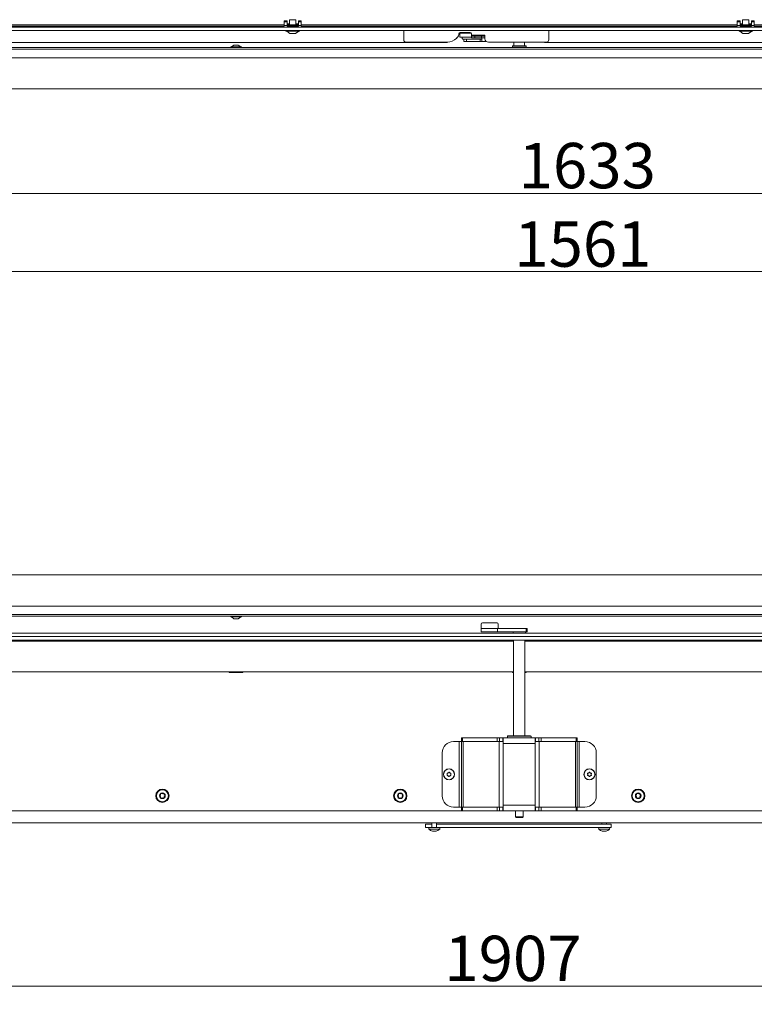
# Model space of a CAD drawing. Extents: x -5325 to -1428, y 1559 to 4587.
# Drawn here: x -4555 to -3907, y 3009 to 3878 of the extents above; entities that cross this region are included whole.
import ezdxf

# ---------------------------------------------------------------- set-up
doc = ezdxf.new("R2010")
doc.units = 0
doc.header["$LTSCALE"] = 5
doc.layers.add('LAYER14', color=30, linetype='Continuous')
doc.styles.add('STANDARD-BrunnerGroßer Text', font='arial.ttf')
doc.dimstyles.new('STANDARD-Brunner-IIGroßer Text', dxfattribs={"dimscale": 5, "dimtxt": 8, "dimasz": 5, "dimexe": 3.175, "dimexo": 0, "dimgap": 0.762, "dimtad": 1, "dimdec": 0, "dimrnd": 1e-08, "dimtxsty": 'STANDARD-BrunnerGroßer Text', "dimblk": 'Filled-1', "dimcen": 0.09, "dimdle": 10, "dimclrd": 7, "dimclre": 7, "dimclrt": 7, "dimadec": 1, "dimazin": 2, "dimtfac": 0.666667, "dimtdec": 0, "dimtmove": 0, "dimatfit": 3, "dimldrblk": 'Filled-1', "dimfxl": 1, "dimtolj": 1, "dimlwd": 15, "dimlwe": 15, "dimarcsym": 0})

# ---------------------------------------------------------------- blocks, each defined once
blk = doc.blocks.new('Filled-1')
at = {"color": 0}
for p, q in [((0, 0), (-1, 0.167)), ((-1, 0.167), (-1, -0.167)), ((-1, 0), (0, 0)), ((-1, -0.167), (0, 0))]:
    blk.add_line(p, q, dxfattribs=at)
at = {"color": 0, "flags": 128}
blk.add_lwpolyline([(-1, -0.167), (0, 0), (-1, 0.167), (-1, -0.167)], dxfattribs=at)
at = {"color": 0}
blk.add_solid([(-1, -0.167), (0, 0), (-1, 0.167), (-1, -0.167)], dxfattribs=at)
blk = doc.blocks.new('*D52')
at = {"layer": 'Defpoints', "color": 0}
for p in [(-5056.06, 3158.82), (-3148.77, 3158.82), (-5056.06, 3024.59)]:
    blk.add_point(p, dxfattribs=at)
at = {"layer": 'LAYER14', "color": 7, "lineweight": 15}
for p, q in [((-5056.06, 3158.82), (-5056.06, 3008.72)), ((-3148.77, 3158.82), (-3148.77, 3008.72)), ((-3173.77, 3024.59), (-5031.06, 3024.59))]:
    blk.add_line(p, q, dxfattribs=at)
at = {"layer": 'LAYER14', "color": 7, "lineweight": 15, "xscale": 25, "yscale": 25, "zscale": 25, "rotation": 180}
blk.add_blockref('Filled-1', (-5056.06, 3024.59), dxfattribs=at)
at = {"layer": 'LAYER14', "color": 7, "lineweight": 15, "xscale": 25, "yscale": 25, "zscale": 25}
blk.add_blockref('Filled-1', (-3148.77, 3024.59), dxfattribs=at)
at = {"layer": 'LAYER14', "color": 7, "lineweight": 15, "insert": (-4119.8, 3069.25), "char_height": 40, "attachment_point": 2, "style": 'STANDARD-BrunnerGroßer Text'}
blk.add_mtext('\\A1;1907', dxfattribs=at)
blk = doc.blocks.new('*D53')
at = {"layer": 'Defpoints', "color": 0}
for p in [(-4930.77, 3852.32), (-3297.77, 3852.32), (-3297.77, 3724.45)]:
    blk.add_point(p, dxfattribs=at)
at = {"layer": 'LAYER14', "color": 7, "lineweight": 15}
for p, q in [((-4930.77, 3852.32), (-4930.77, 3708.58)), ((-3297.77, 3852.32), (-3297.77, 3708.58)), ((-4905.77, 3724.45), (-3322.77, 3724.45))]:
    blk.add_line(p, q, dxfattribs=at)
at = {"layer": 'LAYER14', "color": 7, "lineweight": 15, "xscale": 25, "yscale": 25, "zscale": 25, "rotation": 180}
blk.add_blockref('Filled-1', (-4930.77, 3724.45), dxfattribs=at)
at = {"layer": 'LAYER14', "color": 7, "lineweight": 15, "xscale": 25, "yscale": 25, "zscale": 25}
blk.add_blockref('Filled-1', (-3297.77, 3724.45), dxfattribs=at)
at = {"layer": 'LAYER14', "color": 7, "lineweight": 15, "insert": (-4054.26, 3769.13), "char_height": 40, "attachment_point": 2, "style": 'STANDARD-BrunnerGroßer Text'}
blk.add_mtext('\\A1;1633', dxfattribs=at)
blk = doc.blocks.new('*D55')
at = {"color": 7, "lineweight": 15}
for p, q in [((-4894.77, 3816.82), (-4894.77, 3639.73)), ((-3333.77, 3816.82), (-3333.77, 3639.73)), ((-4869.77, 3655.61), (-3358.77, 3655.61))]:
    blk.add_line(p, q, dxfattribs=at)
at = {"layer": 'Defpoints', "color": 0}
for p in [(-4894.77, 3816.82), (-3333.77, 3816.82), (-3333.77, 3655.61)]:
    blk.add_point(p, dxfattribs=at)
at = {"color": 7, "lineweight": 15, "xscale": 25, "yscale": 25, "zscale": 25, "rotation": 180}
blk.add_blockref('Filled-1', (-4894.77, 3655.61), dxfattribs=at)
at = {"color": 7, "lineweight": 15, "xscale": 25, "yscale": 25, "zscale": 25}
blk.add_blockref('Filled-1', (-3333.77, 3655.61), dxfattribs=at)
at = {"color": 7, "insert": (-4058.09, 3679.84), "char_height": 40, "attachment_point": 5, "style": 'STANDARD-BrunnerGroßer Text'}
blk.add_mtext('\\A1;1561', dxfattribs=at)

msp = doc.modelspace()

# ---------------------------------------------------------------- linework, layer by layer
at = {"color": 7, "linetype": 'Continuous', "lineweight": 15}
for p, q in [((-4321.77, 3873.32), (-4831.77, 3873.32)), ((-4321.77, 3872.32), (-4831.77, 3872.32)), ((-4316.9, 3873.32), (-4319.27, 3873.32)), ((-4309.27, 3873.32), (-4311.64, 3873.32)), ((-3921.77, 3873.32), (-4306.77, 3873.32)), ((-3921.77, 3872.32), (-4306.77, 3872.32)), ((-4216.27, 3868.32), (-4216.27, 3860.14)), ((-4088.27, 3860.14), (-4088.27, 3868.32)), ((-3916.9, 3873.32), (-3919.27, 3873.32)), ((-3909.27, 3873.32), (-3911.64, 3873.32)), ((-3396.77, 3873.32), (-3906.77, 3873.32)), ((-3396.77, 3872.32), (-3906.77, 3872.32)), ((-4169.51, 3861.65), (-4168.4, 3862.76)), ((-4167.52, 3864.88), (-4167.52, 3865.64)), ((-4166.73, 3866.17), (-4166.73, 3862.37)), ((-4166.73, 3866.17), (-4161.73, 3866.17)), ((-4166.73, 3862.37), (-4161.73, 3862.37)), ((-4166.52, 3866.64), (-4157.52, 3866.64)), ((-4164.77, 3862.37), (-4164.77, 3861.72)), ((-4164.05, 3860.74), (-4163.27, 3860.65)), ((-4163.27, 3860.67), (-4163.27, 3858.67)), ((-4160.77, 3860.67), (-4163.27, 3860.67)), ((-4160.92, 3866.17), (-4161.73, 3866.17)), ((-4160.92, 3862.37), (-4161.73, 3862.37)), ((-4159.92, 3866.17), (-4160.92, 3866.17)), ((-4159.92, 3862.37), (-4160.92, 3862.37)), ((-4160.77, 3858.67), (-4160.77, 3860.67)), ((-4148.77, 3860.67), (-4160.77, 3860.67)), ((-4159.92, 3866.17), (-4156.73, 3866.17)), ((-4156.52, 3862.37), (-4159.92, 3862.37)), ((-4158.91, 3866.58), (-4159.56, 3866.64)), ((-4156.52, 3865.64), (-4156.52, 3864.34)), ((-4156.52, 3864.34), (-4156.52, 3863.34)), ((-4144.52, 3864.34), (-4156.52, 3864.34)), ((-4156.52, 3861.84), (-4156.52, 3863.34)), ((-4156.52, 3863.34), (-4153.52, 3863.34)), ((-4153.52, 3861.84), (-4156.52, 3861.84)), ((-4153.52, 3863.34), (-4153.52, 3861.84)), ((-4153.52, 3863.34), (-4147.52, 3863.34)), ((-4153.52, 3861.84), (-4147.52, 3861.84)), ((-4148.77, 3860.67), (-4148.77, 3858.67)), ((-4147.27, 3860.67), (-4148.77, 3860.67)), ((-4147.52, 3861.84), (-4147.52, 3863.34)), ((-4147.52, 3863.34), (-4144.52, 3863.34)), ((-4144.52, 3861.84), (-4147.52, 3861.84)), ((-4147.27, 3861.84), (-4147.27, 3861.17)), ((-4144.52, 3863.34), (-4144.52, 3864.34)), ((-4144.52, 3863.34), (-4144.52, 3861.84)), ((-4144.52, 3861.14), (-4144.52, 3861.84)), ((-4930.27, 3853.32), (-3298.27, 3853.32)), ((-4930.27, 3851.82), (-3298.27, 3851.82)), ((-4178.27, 3857.67), (-4698.27, 3857.67)), ((-4368.97, 3853.87), (-4368.97, 3853.32)), ((-4364.27, 3853.87), (-4368.97, 3853.87)), ((-4366.27, 3855.52), (-4368.37, 3853.87)), ((-4364.27, 3855.52), (-4366.27, 3855.52)), ((-4362.27, 3855.52), (-4364.27, 3855.52)), ((-4359.57, 3853.87), (-4364.27, 3853.87)), ((-4360.17, 3853.87), (-4362.27, 3855.52)), ((-4359.57, 3853.32), (-4359.57, 3853.87)), ((-4214.27, 3858.14), (-4177.99, 3858.14)), ((-4163.27, 3858.67), (-4160.77, 3858.67)), ((-4148.77, 3858.67), (-4160.77, 3858.67)), ((-4147.27, 3858.67), (-4148.77, 3858.67)), ((-4143.23, 3858.67), (-4147.27, 3858.67)), ((-4141.52, 3858.14), (-4090.27, 3858.14)), ((-4119.97, 3854.82), (-4120.27, 3854.52)), ((-4120.27, 3854.52), (-4120.27, 3853.32)), ((-4108.27, 3854.52), (-4120.27, 3854.52)), ((-4119.97, 3854.82), (-4108.57, 3854.82)), ((-4119.02, 3858.14), (-4119.02, 3854.82)), ((-4109.52, 3854.82), (-4109.52, 3858.14)), ((-4108.27, 3854.52), (-4108.57, 3854.82)), ((-4108.27, 3853.32), (-4108.27, 3854.52)), ((-3530.27, 3857.67), (-4091.27, 3857.67)), ((-4930.27, 3844.32), (-3298.27, 3844.32)), ((-3333.77, 3816.82), (-4894.77, 3816.82)), ((-4894.77, 3387.82), (-3371.33, 3387.82)), ((-3298.27, 3360.32), (-4930.27, 3360.32)), ((-3298.27, 3352.82), (-4930.27, 3352.82)), ((-3298.27, 3351.32), (-4930.27, 3351.32)), ((-4368.97, 3351.32), (-4368.97, 3350.77)), ((-4368.97, 3350.77), (-4359.57, 3350.77)), ((-4368.37, 3350.77), (-4366.27, 3349.12)), ((-4366.27, 3349.12), (-4362.27, 3349.12)), ((-4362.27, 3349.12), (-4360.17, 3350.77)), ((-4359.57, 3350.77), (-4359.57, 3351.32)), ((-4147.74, 3344.42), (-4147.74, 3340.42)), ((-4147.74, 3340.42), (-4147.74, 3337.42)), ((-4133.48, 3340.42), (-4147.74, 3340.42)), ((-4146.74, 3345.42), (-4143.06, 3345.42)), ((-4143.06, 3345.42), (-4133.74, 3345.42)), ((-4133.48, 3340.42), (-4133.48, 3337.42)), ((-4133.48, 3340.42), (-4108.16, 3340.42)), ((-4132.74, 3340.42), (-4132.74, 3344.42)), ((-4108.16, 3340.42), (-4108.16, 3337.42)), ((-4108.16, 3340.42), (-4107.42, 3340.42)), ((-4107.42, 3337.42), (-4107.42, 3340.42)), ((-4944.77, 3330.32), (-3283.77, 3330.32)), ((-4119.27, 3329.37), (-4640.77, 3329.37)), ((-4495.27, 3330.22), (-4495.27, 3330.32)), ((-4483.27, 3330.22), (-4495.27, 3330.22)), ((-4483.27, 3330.32), (-4483.27, 3330.22)), ((-4358.27, 3329.52), (-4370.27, 3329.52)), ((-4370.27, 3329.52), (-4370.27, 3329.37)), ((-4358.27, 3329.37), (-4358.27, 3329.52)), ((-4246.27, 3330.22), (-4246.27, 3330.32)), ((-4234.27, 3330.22), (-4246.27, 3330.22)), ((-4234.27, 3330.32), (-4234.27, 3330.22)), ((-4147.74, 3337.42), (-4133.48, 3337.42)), ((-4133.48, 3337.42), (-4108.16, 3337.42)), ((-4119.27, 3329.52), (-4120.27, 3329.52)), ((-4120.27, 3329.52), (-4120.27, 3329.37)), ((-4119.77, 3337.42), (-4119.77, 3336.32)), ((-4119.27, 3330.32), (-4119.27, 3245.82)), ((-4109.27, 3245.82), (-4109.27, 3330.32)), ((-4108.27, 3329.52), (-4109.27, 3329.52)), ((-3587.77, 3329.37), (-4109.27, 3329.37)), ((-4108.77, 3336.32), (-4108.77, 3337.42)), ((-4108.27, 3329.37), (-4108.27, 3329.52)), ((-4108.16, 3337.42), (-4107.42, 3337.42)), ((-3994.27, 3330.32), (-3994.27, 3330.22)), ((-3994.27, 3330.22), (-3982.27, 3330.22)), ((-3982.27, 3330.22), (-3982.27, 3330.32)), ((-4119.27, 3302.37), (-4640.77, 3302.37)), ((-4370.27, 3302.37), (-4370.27, 3301.52)), ((-4370.27, 3301.52), (-4358.27, 3301.52)), ((-4358.27, 3301.52), (-4358.27, 3302.37)), ((-4120.27, 3302.37), (-4120.27, 3301.52)), ((-4120.27, 3301.52), (-4119.27, 3301.52)), ((-3587.77, 3302.37), (-4109.27, 3302.37)), ((-4109.27, 3301.52), (-4108.27, 3301.52)), ((-4108.27, 3301.52), (-4108.27, 3302.37)), ((-4165.27, 3240.82), (-4165.27, 3243.82)), ((-4165.27, 3243.82), (-4164.39, 3243.82)), ((-4164.39, 3243.82), (-4164.39, 3240.82)), ((-4164.39, 3243.82), (-4133.75, 3243.82)), ((-4133.75, 3240.82), (-4133.75, 3243.82)), ((-4133.75, 3243.82), (-4131.63, 3243.82)), ((-4131.63, 3243.82), (-4131.63, 3240.82)), ((-4131.63, 3243.82), (-4128.64, 3243.82)), ((-4128.64, 3240.82), (-4128.64, 3243.82)), ((-4128.64, 3243.82), (-4128.44, 3243.82)), ((-4128.44, 3240.62), (-4128.44, 3243.82)), ((-4128.44, 3243.82), (-4118.74, 3243.82)), ((-4124.27, 3245.82), (-4124.77, 3245.32)), ((-4124.27, 3245.82), (-4124.77, 3245.32)), ((-4124.77, 3245.32), (-4124.77, 3243.82)), ((-4124.77, 3245.32), (-4124.77, 3243.82)), ((-4113.51, 3245.32), (-4124.77, 3245.32)), ((-4124.77, 3245.32), (-4103.77, 3245.32)), ((-4104.27, 3245.82), (-4124.27, 3245.82)), ((-4118.74, 3243.82), (-4109.8, 3243.82)), ((-4113.55, 3245.82), (-4104.27, 3245.82)), ((-4109.8, 3243.82), (-4100.1, 3243.82)), ((-4103.77, 3245.32), (-4104.27, 3245.82)), ((-4103.77, 3245.32), (-4104.27, 3245.82)), ((-4103.77, 3243.82), (-4103.77, 3245.32)), ((-4103.77, 3243.82), (-4103.77, 3245.32)), ((-4100.1, 3243.82), (-4100.1, 3240.62)), ((-4099.9, 3243.82), (-4100.1, 3243.82)), ((-4096.91, 3243.82), (-4099.9, 3243.82)), ((-4099.9, 3240.82), (-4099.9, 3243.82)), ((-4096.91, 3240.82), (-4096.91, 3243.82)), ((-4096.91, 3243.82), (-4094.79, 3243.82)), ((-4094.79, 3243.82), (-4094.79, 3240.82)), ((-4064.15, 3243.82), (-4094.79, 3243.82)), ((-4064.15, 3240.82), (-4064.15, 3243.82)), ((-4064.15, 3243.82), (-4063.27, 3243.82)), ((-4063.27, 3243.82), (-4063.27, 3240.82)), ((-4167.27, 3240.62), (-4172.27, 3240.62)), ((-4165.27, 3240.62), (-4167.27, 3240.62)), ((-4167.27, 3240.62), (-4167.27, 3182.82)), ((-4164.39, 3240.82), (-4165.27, 3240.82)), ((-4165.27, 3240.62), (-4163.81, 3240.62)), ((-4165.27, 3240.62), (-4165.27, 3182.82)), ((-4164.39, 3240.82), (-4133.75, 3240.82)), ((-4163.81, 3240.62), (-4163.81, 3182.82)), ((-4163.81, 3240.62), (-4131.98, 3240.62)), ((-4131.63, 3240.82), (-4133.75, 3240.82)), ((-4131.98, 3240.62), (-4128.44, 3240.62)), ((-4131.98, 3240.62), (-4131.98, 3182.82)), ((-4131.63, 3240.82), (-4128.64, 3240.82)), ((-4128.64, 3240.82), (-4128.44, 3240.82)), ((-4128.44, 3240.62), (-4128.44, 3238.82)), ((-4100.1, 3238.82), (-4128.44, 3238.82)), ((-4128.44, 3238.82), (-4128.44, 3184.62)), ((-4099.9, 3240.82), (-4100.1, 3240.82)), ((-4100.1, 3240.62), (-4096.56, 3240.62)), ((-4100.1, 3240.62), (-4100.1, 3238.82)), ((-4100.1, 3238.82), (-4100.1, 3184.62)), ((-4096.91, 3240.82), (-4099.9, 3240.82)), ((-4094.79, 3240.82), (-4096.91, 3240.82)), ((-4096.56, 3240.62), (-4096.56, 3182.82)), ((-4096.56, 3240.62), (-4064.73, 3240.62)), ((-4064.15, 3240.82), (-4094.79, 3240.82)), ((-4064.73, 3240.62), (-4064.73, 3182.82)), ((-4064.73, 3240.62), (-4063.27, 3240.62)), ((-4063.27, 3240.82), (-4064.15, 3240.82)), ((-4063.27, 3240.62), (-4063.27, 3182.82)), ((-4061.27, 3240.62), (-4063.27, 3240.62)), ((-4061.27, 3182.82), (-4061.27, 3240.62)), ((-4061.27, 3240.62), (-4056.27, 3240.62)), ((-4182.27, 3230.62), (-4182.27, 3192.82)), ((-4046.27, 3230.62), (-4046.27, 3192.82)), ((-4177.77, 3211.72), (-4177.77, 3211.72)), ((-4177.02, 3213.02), (-4177.02, 3213.02)), ((-4177.02, 3210.42), (-4177.02, 3210.42)), ((-4175.52, 3213.02), (-4175.52, 3213.02)), ((-4175.52, 3210.42), (-4175.52, 3210.42)), ((-4174.77, 3211.72), (-4174.77, 3211.72)), ((-4053.77, 3211.72), (-4053.77, 3211.72)), ((-4053.02, 3213.02), (-4053.02, 3213.02)), ((-4053.02, 3210.42), (-4053.02, 3210.42)), ((-4051.52, 3213.02), (-4051.52, 3213.02)), ((-4051.52, 3210.42), (-4051.52, 3210.42)), ((-4050.77, 3211.72), (-4050.77, 3211.72)), ((-4167.27, 3182.82), (-4172.27, 3182.82)), ((-4165.27, 3182.82), (-4167.27, 3182.82)), ((-4165.27, 3182.82), (-4163.81, 3182.82)), ((-4165.27, 3182.62), (-4165.27, 3179.62)), ((-4164.39, 3182.62), (-4165.27, 3182.62)), ((-4164.39, 3179.62), (-4164.39, 3182.62)), ((-4164.39, 3182.62), (-4133.75, 3182.62)), ((-4163.81, 3182.82), (-4131.98, 3182.82)), ((-4133.75, 3182.62), (-4133.75, 3179.62)), ((-4131.63, 3182.62), (-4133.75, 3182.62)), ((-4131.98, 3182.82), (-4128.44, 3182.82)), ((-4131.63, 3179.62), (-4131.63, 3182.62)), ((-4131.63, 3182.62), (-4128.64, 3182.62)), ((-4128.64, 3182.62), (-4128.64, 3179.62)), ((-4128.64, 3182.62), (-4128.44, 3182.62)), ((-4128.44, 3182.82), (-4128.44, 3184.62)), ((-4100.1, 3184.62), (-4128.44, 3184.62)), ((-4128.44, 3182.82), (-4128.44, 3179.62)), ((-4100.1, 3182.82), (-4100.1, 3184.62)), ((-4100.1, 3179.62), (-4100.1, 3182.82)), ((-4100.1, 3182.82), (-4096.56, 3182.82)), ((-4099.9, 3182.62), (-4100.1, 3182.62)), ((-4099.9, 3182.62), (-4099.9, 3179.62)), ((-4096.91, 3182.62), (-4099.9, 3182.62)), ((-4096.91, 3182.62), (-4096.91, 3179.62)), ((-4094.79, 3182.62), (-4096.91, 3182.62)), ((-4096.56, 3182.82), (-4064.73, 3182.82)), ((-4094.79, 3179.62), (-4094.79, 3182.62)), ((-4064.15, 3182.62), (-4094.79, 3182.62)), ((-4064.73, 3182.82), (-4063.27, 3182.82)), ((-4064.15, 3182.62), (-4064.15, 3179.62)), ((-4063.27, 3182.62), (-4064.15, 3182.62)), ((-4061.27, 3182.82), (-4063.27, 3182.82)), ((-4063.27, 3179.62), (-4063.27, 3182.62)), ((-4061.27, 3182.82), (-4056.27, 3182.82)), ((-4165.27, 3179.62), (-4936.77, 3179.62)), ((-4165.27, 3179.62), (-4164.39, 3179.62)), ((-4164.39, 3179.62), (-4133.75, 3179.62)), ((-4133.75, 3179.62), (-4131.63, 3179.62)), ((-4131.63, 3179.62), (-4128.64, 3179.62)), ((-4128.64, 3179.62), (-4128.44, 3179.62)), ((-4128.44, 3179.62), (-4100.1, 3179.62)), ((-4117.67, 3179.62), (-4117.67, 3174.12)), ((-4117.67, 3174.12), (-4117.17, 3173.62)), ((-4117.67, 3174.12), (-4110.87, 3174.12)), ((-4111.37, 3173.62), (-4117.17, 3173.62)), ((-4111.37, 3173.62), (-4110.87, 3174.12)), ((-4110.87, 3174.12), (-4110.87, 3179.62)), ((-4099.9, 3179.62), (-4100.1, 3179.62)), ((-4096.91, 3179.62), (-4099.9, 3179.62)), ((-4096.91, 3179.62), (-4094.79, 3179.62)), ((-4064.15, 3179.62), (-4094.79, 3179.62)), ((-4064.15, 3179.62), (-4063.27, 3179.62)), ((-3291.77, 3179.62), (-4063.27, 3179.62)), ((-3289.27, 3168.82), (-4939.27, 3168.82)), ((-4197.02, 3167.82), (-4197.02, 3164.82)), ((-4196.02, 3167.82), (-4197.02, 3167.82)), ((-4196.02, 3164.82), (-4197.02, 3164.82)), ((-4194.82, 3167.82), (-4196.02, 3167.82)), ((-4194.82, 3164.82), (-4196.02, 3164.82)), ((-4193.85, 3167.82), (-4194.82, 3167.82)), ((-4193.85, 3164.82), (-4194.82, 3164.82)), ((-4194.17, 3164.82), (-4194.03, 3163.19)), ((-4192.52, 3167.82), (-4193.85, 3167.82)), ((-4193.19, 3164.82), (-4193.85, 3164.82)), ((-4193.19, 3164.82), (-4185.93, 3164.82)), ((-4191.37, 3167.82), (-4192.52, 3167.82)), ((-4191.37, 3168.82), (-4191.37, 3164.82)), ((-4187.17, 3164.82), (-4187.17, 3168.82)), ((-4186.02, 3167.82), (-4187.17, 3167.82)), ((-4049.73, 3167.82), (-4186.02, 3167.82)), ((-4049.73, 3164.82), (-4185.93, 3164.82)), ((-4184.51, 3163.19), (-4184.37, 3164.82)), ((-4042.92, 3167.82), (-4049.73, 3167.82)), ((-4042.92, 3164.82), (-4049.73, 3164.82)), ((-4044.17, 3164.82), (-4044.03, 3163.19)), ((-4035.05, 3167.82), (-4042.92, 3167.82)), ((-4035.05, 3164.82), (-4042.92, 3164.82)), ((-4041.37, 3168.82), (-4041.37, 3167.82)), ((-4037.17, 3167.82), (-4037.17, 3168.82)), ((-4033.02, 3167.82), (-4035.05, 3167.82)), ((-4033.02, 3164.82), (-4035.05, 3164.82)), ((-4034.51, 3163.19), (-4034.37, 3164.82)), ((-4033.02, 3167.82), (-4033.02, 3164.82)), ((-4194.03, 3163.19), (-4184.51, 3163.19)), ((-4190.77, 3161.58), (-4190.77, 3161.49)), ((-4190.02, 3161.49), (-4190.02, 3161.49)), ((-4188.52, 3161.49), (-4188.52, 3161.49)), ((-4187.77, 3161.58), (-4187.77, 3161.49)), ((-4187.77, 3161.49), (-4187.77, 3161.49)), ((-4044.03, 3163.19), (-4039.27, 3163.19)), ((-4040.77, 3161.58), (-4040.77, 3161.49)), ((-4040.02, 3161.49), (-4040.02, 3161.49)), ((-4039.27, 3163.19), (-4034.51, 3163.19)), ((-4038.52, 3161.49), (-4038.52, 3161.49)), ((-4037.77, 3161.58), (-4037.77, 3161.49)), ((-4037.77, 3161.49), (-4037.77, 3161.49))]:
    msp.add_line(p, q, dxfattribs=at)
at = {"color": 8, "linetype": 'Continuous', "lineweight": 15}
for p, q in [((-4190.95, 3161.59), (-4190.95, 3161.57)), ((-4187.59, 3161.59), (-4187.59, 3161.57)), ((-4040.95, 3161.59), (-4040.95, 3161.57)), ((-4037.59, 3161.59), (-4037.59, 3161.57))]:
    msp.add_line(p, q, dxfattribs=at)
at = {"color": 7, "linetype": 'Continuous', "lineweight": 15, "flags": 128}
for points in [[(-4164.22, 3860.81), (-4164.16, 3860.77), (-4164.1, 3860.75)], [(-4190.77, 3161.49), (-4190.77, 3161.49), (-4190.77, 3161.49), (-4190.77, 3161.49), (-4190.77, 3161.49), (-4190.77, 3161.49), (-4190.77, 3161.49), (-4190.77, 3161.49), (-4190.77, 3161.49)], [(-4190.77, 3161.49), (-4190.77, 3161.49)], [(-4187.77, 3161.49), (-4187.77, 3161.49)], [(-4040.77, 3161.49), (-4040.77, 3161.49), (-4040.77, 3161.49), (-4040.77, 3161.49), (-4040.77, 3161.49), (-4040.77, 3161.49), (-4040.77, 3161.49), (-4040.77, 3161.49), (-4040.77, 3161.49)], [(-4040.77, 3161.49), (-4040.77, 3161.49)], [(-4037.77, 3161.49), (-4037.77, 3161.49)]]:
    msp.add_lwpolyline(points, dxfattribs=at)
at = {"color": 7, "linetype": 'Continuous', "lineweight": 15}
for centre, radius in [((-4176.27, 3211.72), 4.9), ((-4176.27, 3211.72), 4.76), ((-4052.27, 3211.72), 4.9), ((-4052.27, 3211.72), 4.76), ((-4429.27, 3192.82), 5.9), ((-4219.27, 3192.82), 5.9), ((-4009.27, 3192.82), 5.9), ((-4429.27, 3192.82), 5.3), ((-4429.27, 3192.82), 2.5), ((-4219.27, 3192.82), 5.3), ((-4219.27, 3192.82), 2.5), ((-4009.27, 3192.82), 5.3), ((-4009.27, 3192.82), 2.5)]:
    msp.add_circle(centre, radius, dxfattribs=at)
for centre, radius, start, end in [((-4214.27, 3860.14), 2, 180, 270), ((-4177.99, 3870.14), 12, 270, 315), ((-4170.52, 3864.88), 3, 315, 0), ((-4166.52, 3865.64), 1, 90, 180), ((-4158.82, 3866.17), 0.433, 107.68072, 179.41931), ((-4157.52, 3865.64), 1, 0, 90), ((-4141.52, 3861.14), 3, 180, 270), ((-4090.27, 3860.14), 2, 270, 0), ((-4178.27, 3858.67), 1, 270, 328.54585), ((-4091.27, 3858.67), 1, 212.38013, 270), ((-4146.74, 3344.42), 1, 90, 180), ((-4133.74, 3344.42), 1, 0, 90), ((-4172.27, 3230.62), 10, 90, 180), ((-4056.27, 3230.62), 10, 0, 90), ((-4431.5, 3192.82), 0.2, 116.20315, 243.79685), ((-4432.38, 3194.62), 1.8, 296.20315, 3.79685), ((-4432.38, 3191.03), 1.8, 356.20315, 63.79685), ((-4430.38, 3194.75), 0.2, 56.20315, 183.79685), ((-4430.38, 3190.9), 0.2, 176.20315, 303.79685), ((-4429.27, 3196.41), 1.8, 236.20315, 303.79685), ((-4429.27, 3189.23), 1.8, 56.20315, 123.79685), ((-4428.16, 3194.75), 0.2, 356.20315, 123.79685), ((-4428.16, 3190.9), 0.2, 236.20315, 3.79685), ((-4426.16, 3194.62), 1.8, 176.20315, 243.79685), ((-4426.16, 3191.03), 1.8, 116.20315, 183.79685), ((-4427.05, 3192.82), 0.2, 296.20315, 63.79685), ((-4221.5, 3192.82), 0.2, 116.20315, 243.79685), ((-4222.38, 3194.62), 1.8, 296.20315, 3.79685), ((-4222.38, 3191.03), 1.8, 356.20315, 63.79685), ((-4220.38, 3194.75), 0.2, 56.20315, 183.79685), ((-4220.38, 3190.9), 0.2, 176.20315, 303.79685), ((-4219.27, 3196.41), 1.8, 236.20315, 303.79685), ((-4219.27, 3189.23), 1.8, 56.20315, 123.79685), ((-4218.16, 3194.75), 0.2, 356.20315, 123.79685), ((-4218.16, 3190.9), 0.2, 236.20315, 3.79685), ((-4216.16, 3194.62), 1.8, 176.20315, 243.79685), ((-4216.16, 3191.03), 1.8, 116.20315, 183.79685), ((-4217.05, 3192.82), 0.2, 296.20315, 63.79685), ((-4172.27, 3192.82), 10, 180, 270), ((-4056.27, 3192.82), 10, 270, 0), ((-4011.5, 3192.82), 0.2, 116.20315, 243.79685), ((-4012.38, 3194.62), 1.8, 296.20315, 3.79685), ((-4012.38, 3191.03), 1.8, 356.20315, 63.79685), ((-4010.38, 3194.75), 0.2, 56.20315, 183.79685), ((-4010.38, 3190.9), 0.2, 176.20315, 303.79685), ((-4009.27, 3196.41), 1.8, 236.20315, 303.79685), ((-4009.27, 3189.23), 1.8, 56.20315, 123.79685), ((-4008.16, 3194.75), 0.2, 356.20315, 123.79685), ((-4008.16, 3190.9), 0.2, 236.20315, 3.79685), ((-4006.16, 3194.62), 1.8, 176.20315, 243.79685), ((-4006.16, 3191.03), 1.8, 116.20315, 183.79685), ((-4007.05, 3192.82), 0.2, 296.20315, 63.79685), ((-4189.27, 3168.32), 7, 227.19065, 257.60052), ((-4189.27, 3168.32), 7, 282.37455, 312.80935), ((-4039.27, 3168.32), 7, 227.19065, 257.60052), ((-4039.27, 3168.32), 7, 282.37455, 312.80935)]:
    msp.add_arc(centre, radius, start, end, dxfattribs=at)
at = {"color": 8, "linetype": 'Continuous', "lineweight": 15}
msp.add_arc((-4163.96, 3861.12), 0.39, 174.94566, 256.92964, dxfattribs=at)
at = {"color": 7, "linetype": 'Continuous', "lineweight": 15}
for points, knots in [([(-4164.67, 3866.64), (-4164.71, 3866.55), (-4164.8, 3866.38), (-4164.81, 3866.19), (-4164.82, 3866.1)], [0, 0, 0, 0, 0.5217208, 1, 1, 1, 1]), ([(-4164.77, 3861.72), (-4164.76, 3861.62), (-4164.75, 3861.47), (-4164.68, 3861.27), (-4164.61, 3861.12), (-4164.52, 3861), (-4164.38, 3860.86), (-4164.26, 3860.82), (-4164.19, 3860.8)], [0, 0, 0, 0, 0.227884, 0.353747, 0.484418, 0.617199, 0.74925, 1, 1, 1, 1]), ([(-4177.95, 3212.5), (-4177.95, 3212.52), (-4177.97, 3212.56), (-4177.97, 3212.63), (-4177.94, 3212.7), (-4177.9, 3212.74), (-4177.84, 3212.78), (-4177.8, 3212.78), (-4177.78, 3212.79)], [0, 0, 0, 0, 0.173602, 0.347939, 0.518483, 0.685896, 0.853576, 1, 1, 1, 1]), ([(-4177.78, 3210.66), (-4177.8, 3210.66), (-4177.85, 3210.67), (-4177.91, 3210.71), (-4177.95, 3210.76), (-4177.97, 3210.83), (-4177.97, 3210.89), (-4177.95, 3210.93), (-4177.95, 3210.95)], [0, 0, 0, 0, 0.173655, 0.347991, 0.518533, 0.685946, 0.853626, 1, 1, 1, 1]), ([(-4177.77, 3211.72), (-4177.79, 3211.91), (-4177.81, 3212.18), (-4177.91, 3212.42), (-4177.95, 3212.5)], [0, 0, 0, 0, 0.687868, 1, 1, 1, 1]), ([(-4177.95, 3210.95), (-4177.88, 3211.12), (-4177.78, 3211.37), (-4177.77, 3211.64), (-4177.77, 3211.72)], [0, 0, 0, 0, 0.687973, 1, 1, 1, 1]), ([(-4177.78, 3212.79), (-4177.6, 3212.81), (-4177.33, 3212.86), (-4177.1, 3212.98), (-4177.02, 3213.02)], [0, 0, 0, 0, 0.6879986, 1, 1, 1, 1]), ([(-4177.02, 3210.42), (-4177.19, 3210.5), (-4177.44, 3210.62), (-4177.7, 3210.65), (-4177.78, 3210.66)], [0, 0, 0, 0, 0.687829, 1, 1, 1, 1]), ([(-4177.02, 3213.02), (-4176.87, 3213.13), (-4176.64, 3213.28), (-4176.48, 3213.5), (-4176.44, 3213.56)], [0, 0, 0, 0, 0.687831, 1, 1, 1, 1]), ([(-4176.44, 3209.88), (-4176.55, 3210.03), (-4176.72, 3210.24), (-4176.95, 3210.38), (-4177.02, 3210.42)], [0, 0, 0, 0, 0.687947, 1, 1, 1, 1]), ([(-4176.44, 3213.56), (-4176.42, 3213.58), (-4176.39, 3213.62), (-4176.33, 3213.65), (-4176.26, 3213.65), (-4176.2, 3213.64), (-4176.14, 3213.61), (-4176.12, 3213.58), (-4176.11, 3213.56)], [0, 0, 0, 0, 0.173551, 0.347889, 0.518434, 0.685848, 0.853527, 1, 1, 1, 1]), ([(-4176.11, 3209.88), (-4176.12, 3209.87), (-4176.15, 3209.83), (-4176.21, 3209.8), (-4176.28, 3209.79), (-4176.34, 3209.81), (-4176.4, 3209.84), (-4176.42, 3209.87), (-4176.44, 3209.88)], [0, 0, 0, 0, 0.1735505, 0.347889, 0.5184341, 0.6858476, 0.8535271, 1, 1, 1, 1]), ([(-4176.11, 3213.56), (-4175.99, 3213.42), (-4175.82, 3213.21), (-4175.59, 3213.07), (-4175.52, 3213.02)], [0, 0, 0, 0, 0.6879474, 1, 1, 1, 1]), ([(-4175.52, 3210.42), (-4175.67, 3210.32), (-4175.9, 3210.16), (-4176.06, 3209.95), (-4176.11, 3209.88)], [0, 0, 0, 0, 0.6878305, 1, 1, 1, 1]), ([(-4175.52, 3213.02), (-4175.35, 3212.94), (-4175.11, 3212.83), (-4174.84, 3212.8), (-4174.76, 3212.79)], [0, 0, 0, 0, 0.687829, 1, 1, 1, 1]), ([(-4174.76, 3210.66), (-4174.94, 3210.63), (-4175.21, 3210.59), (-4175.45, 3210.46), (-4175.52, 3210.42)], [0, 0, 0, 0, 0.687999, 1, 1, 1, 1]), ([(-4174.59, 3212.5), (-4174.66, 3212.33), (-4174.76, 3212.08), (-4174.77, 3211.81), (-4174.77, 3211.72)], [0, 0, 0, 0, 0.6879732, 1, 1, 1, 1]), ([(-4174.77, 3211.72), (-4174.76, 3211.54), (-4174.73, 3211.27), (-4174.63, 3211.02), (-4174.59, 3210.95)], [0, 0, 0, 0, 0.687868, 1, 1, 1, 1]), ([(-4174.76, 3212.79), (-4174.74, 3212.78), (-4174.69, 3212.78), (-4174.64, 3212.74), (-4174.59, 3212.68), (-4174.57, 3212.62), (-4174.57, 3212.56), (-4174.59, 3212.52), (-4174.59, 3212.5)], [0, 0, 0, 0, 0.173655, 0.347991, 0.518533, 0.685946, 0.853626, 1, 1, 1, 1]), ([(-4174.59, 3210.95), (-4174.59, 3210.93), (-4174.57, 3210.88), (-4174.58, 3210.81), (-4174.6, 3210.75), (-4174.65, 3210.7), (-4174.7, 3210.67), (-4174.74, 3210.66), (-4174.76, 3210.66)], [0, 0, 0, 0, 0.1736021, 0.347939, 0.5184828, 0.6858959, 0.8535759, 1, 1, 1, 1]), ([(-4053.95, 3212.5), (-4053.95, 3212.52), (-4053.97, 3212.56), (-4053.97, 3212.63), (-4053.94, 3212.7), (-4053.9, 3212.74), (-4053.84, 3212.78), (-4053.8, 3212.78), (-4053.78, 3212.79)], [0, 0, 0, 0, 0.173602, 0.347939, 0.518483, 0.685896, 0.853576, 1, 1, 1, 1]), ([(-4053.78, 3210.66), (-4053.8, 3210.66), (-4053.85, 3210.67), (-4053.91, 3210.71), (-4053.95, 3210.76), (-4053.97, 3210.83), (-4053.97, 3210.89), (-4053.95, 3210.93), (-4053.95, 3210.95)], [0, 0, 0, 0, 0.173655, 0.347991, 0.518533, 0.685946, 0.853626, 1, 1, 1, 1]), ([(-4053.77, 3211.72), (-4053.79, 3211.91), (-4053.81, 3212.18), (-4053.91, 3212.42), (-4053.95, 3212.5)], [0, 0, 0, 0, 0.687868, 1, 1, 1, 1]), ([(-4053.95, 3210.95), (-4053.88, 3211.12), (-4053.78, 3211.37), (-4053.77, 3211.64), (-4053.77, 3211.72)], [0, 0, 0, 0, 0.687973, 1, 1, 1, 1]), ([(-4053.78, 3212.79), (-4053.6, 3212.81), (-4053.33, 3212.86), (-4053.1, 3212.98), (-4053.02, 3213.02)], [0, 0, 0, 0, 0.6879986, 1, 1, 1, 1]), ([(-4053.02, 3210.42), (-4053.19, 3210.5), (-4053.44, 3210.62), (-4053.7, 3210.65), (-4053.78, 3210.66)], [0, 0, 0, 0, 0.687829, 1, 1, 1, 1]), ([(-4053.02, 3213.02), (-4052.87, 3213.13), (-4052.64, 3213.28), (-4052.48, 3213.5), (-4052.44, 3213.56)], [0, 0, 0, 0, 0.687831, 1, 1, 1, 1]), ([(-4052.44, 3209.88), (-4052.55, 3210.03), (-4052.72, 3210.24), (-4052.95, 3210.38), (-4053.02, 3210.42)], [0, 0, 0, 0, 0.687947, 1, 1, 1, 1]), ([(-4052.44, 3213.56), (-4052.42, 3213.58), (-4052.39, 3213.62), (-4052.33, 3213.65), (-4052.26, 3213.65), (-4052.2, 3213.64), (-4052.14, 3213.61), (-4052.12, 3213.58), (-4052.11, 3213.56)], [0, 0, 0, 0, 0.173551, 0.347889, 0.518434, 0.685848, 0.853527, 1, 1, 1, 1]), ([(-4052.11, 3209.88), (-4052.12, 3209.87), (-4052.15, 3209.83), (-4052.21, 3209.8), (-4052.28, 3209.79), (-4052.34, 3209.81), (-4052.4, 3209.84), (-4052.42, 3209.87), (-4052.44, 3209.88)], [0, 0, 0, 0, 0.1735505, 0.347889, 0.5184341, 0.6858476, 0.8535271, 1, 1, 1, 1]), ([(-4052.11, 3213.56), (-4051.99, 3213.42), (-4051.82, 3213.21), (-4051.59, 3213.07), (-4051.52, 3213.02)], [0, 0, 0, 0, 0.687947, 1, 1, 1, 1]), ([(-4051.52, 3210.42), (-4051.67, 3210.32), (-4051.9, 3210.16), (-4052.06, 3209.95), (-4052.11, 3209.88)], [0, 0, 0, 0, 0.687831, 1, 1, 1, 1]), ([(-4051.52, 3213.02), (-4051.35, 3212.94), (-4051.11, 3212.83), (-4050.84, 3212.8), (-4050.76, 3212.79)], [0, 0, 0, 0, 0.687829, 1, 1, 1, 1]), ([(-4050.76, 3210.66), (-4050.94, 3210.63), (-4051.21, 3210.59), (-4051.45, 3210.46), (-4051.52, 3210.42)], [0, 0, 0, 0, 0.687999, 1, 1, 1, 1]), ([(-4050.59, 3212.5), (-4050.66, 3212.33), (-4050.76, 3212.08), (-4050.77, 3211.81), (-4050.77, 3211.72)], [0, 0, 0, 0, 0.6879732, 1, 1, 1, 1]), ([(-4050.77, 3211.72), (-4050.76, 3211.54), (-4050.73, 3211.27), (-4050.63, 3211.02), (-4050.59, 3210.95)], [0, 0, 0, 0, 0.687868, 1, 1, 1, 1]), ([(-4050.76, 3212.79), (-4050.74, 3212.78), (-4050.69, 3212.78), (-4050.64, 3212.74), (-4050.59, 3212.68), (-4050.57, 3212.62), (-4050.57, 3212.56), (-4050.59, 3212.52), (-4050.59, 3212.5)], [0, 0, 0, 0, 0.173655, 0.347991, 0.518533, 0.685946, 0.853626, 1, 1, 1, 1]), ([(-4050.59, 3210.95), (-4050.59, 3210.93), (-4050.57, 3210.88), (-4050.58, 3210.81), (-4050.6, 3210.75), (-4050.65, 3210.7), (-4050.7, 3210.67), (-4050.74, 3210.66), (-4050.76, 3210.66)], [0, 0, 0, 0, 0.1736021, 0.347939, 0.5184828, 0.6858959, 0.8535759, 1, 1, 1, 1]), ([(-4190.95, 3161.57), (-4190.95, 3161.58), (-4190.97, 3161.58), (-4190.97, 3161.59), (-4190.94, 3161.6), (-4190.9, 3161.59), (-4190.84, 3161.58), (-4190.8, 3161.58), (-4190.78, 3161.57)], [0, 0, 0, 0, 0.173602, 0.347939, 0.518483, 0.685896, 0.853576, 1, 1, 1, 1]), ([(-4190.77, 3161.49), (-4190.79, 3161.49), (-4190.81, 3161.5), (-4190.91, 3161.56), (-4190.95, 3161.57)], [0, 0, 0, 0, 0.687868, 1, 1, 1, 1]), ([(-4190.78, 3161.57), (-4190.6, 3161.54), (-4190.33, 3161.49), (-4190.1, 3161.49), (-4190.02, 3161.49)], [0, 0, 0, 0, 0.687999, 1, 1, 1, 1]), ([(-4190.02, 3161.49), (-4189.87, 3161.49), (-4189.64, 3161.5), (-4189.48, 3161.56), (-4189.44, 3161.57)], [0, 0, 0, 0, 0.6878305, 1, 1, 1, 1]), ([(-4189.44, 3161.57), (-4189.42, 3161.58), (-4189.39, 3161.58), (-4189.33, 3161.59), (-4189.26, 3161.6), (-4189.2, 3161.59), (-4189.14, 3161.58), (-4189.12, 3161.58), (-4189.11, 3161.57)], [0, 0, 0, 0, 0.173551, 0.347889, 0.518434, 0.685848, 0.853527, 1, 1, 1, 1]), ([(-4189.11, 3161.57), (-4188.99, 3161.54), (-4188.82, 3161.49), (-4188.59, 3161.49), (-4188.52, 3161.49)], [0, 0, 0, 0, 0.687947, 1, 1, 1, 1]), ([(-4188.52, 3161.49), (-4188.35, 3161.49), (-4188.11, 3161.5), (-4187.84, 3161.56), (-4187.76, 3161.57)], [0, 0, 0, 0, 0.687829, 1, 1, 1, 1]), ([(-4187.59, 3161.57), (-4187.66, 3161.54), (-4187.76, 3161.49), (-4187.77, 3161.49), (-4187.77, 3161.49)], [0, 0, 0, 0, 0.687973, 1, 1, 1, 1]), ([(-4187.76, 3161.57), (-4187.74, 3161.58), (-4187.69, 3161.58), (-4187.64, 3161.59), (-4187.59, 3161.6), (-4187.57, 3161.59), (-4187.57, 3161.58), (-4187.59, 3161.58), (-4187.59, 3161.57)], [0, 0, 0, 0, 0.173655, 0.347991, 0.518533, 0.685946, 0.853626, 1, 1, 1, 1]), ([(-4040.95, 3161.57), (-4040.95, 3161.58), (-4040.97, 3161.58), (-4040.97, 3161.59), (-4040.94, 3161.6), (-4040.9, 3161.59), (-4040.84, 3161.58), (-4040.8, 3161.58), (-4040.78, 3161.57)], [0, 0, 0, 0, 0.1736021, 0.347939, 0.5184828, 0.6858959, 0.8535759, 1, 1, 1, 1]), ([(-4040.77, 3161.49), (-4040.79, 3161.49), (-4040.81, 3161.5), (-4040.91, 3161.56), (-4040.95, 3161.57)], [0, 0, 0, 0, 0.687868, 1, 1, 1, 1]), ([(-4040.78, 3161.57), (-4040.6, 3161.54), (-4040.33, 3161.49), (-4040.1, 3161.49), (-4040.02, 3161.49)], [0, 0, 0, 0, 0.687999, 1, 1, 1, 1]), ([(-4040.02, 3161.49), (-4039.87, 3161.49), (-4039.64, 3161.5), (-4039.48, 3161.56), (-4039.44, 3161.57)], [0, 0, 0, 0, 0.687831, 1, 1, 1, 1]), ([(-4039.44, 3161.57), (-4039.42, 3161.58), (-4039.39, 3161.58), (-4039.33, 3161.59), (-4039.26, 3161.6), (-4039.2, 3161.59), (-4039.14, 3161.58), (-4039.12, 3161.58), (-4039.11, 3161.57)], [0, 0, 0, 0, 0.173551, 0.347889, 0.518434, 0.685848, 0.853527, 1, 1, 1, 1]), ([(-4039.11, 3161.57), (-4038.99, 3161.54), (-4038.82, 3161.49), (-4038.59, 3161.49), (-4038.52, 3161.49)], [0, 0, 0, 0, 0.687947, 1, 1, 1, 1]), ([(-4038.52, 3161.49), (-4038.35, 3161.49), (-4038.11, 3161.5), (-4037.84, 3161.56), (-4037.76, 3161.57)], [0, 0, 0, 0, 0.687829, 1, 1, 1, 1]), ([(-4037.59, 3161.57), (-4037.66, 3161.54), (-4037.76, 3161.49), (-4037.77, 3161.49), (-4037.77, 3161.49)], [0, 0, 0, 0, 0.687973, 1, 1, 1, 1]), ([(-4037.76, 3161.57), (-4037.74, 3161.58), (-4037.69, 3161.58), (-4037.64, 3161.59), (-4037.59, 3161.6), (-4037.57, 3161.59), (-4037.57, 3161.58), (-4037.59, 3161.58), (-4037.59, 3161.57)], [0, 0, 0, 0, 0.173655, 0.347991, 0.518533, 0.685946, 0.853626, 1, 1, 1, 1])]:
    msp.add_open_spline(points, degree=3, knots=knots, dxfattribs=at)
msp.add_open_spline([(-4147.27, 3861.17), (-4147.27, 3860.85), (-4147.27, 3860.19), (-4147.27, 3859.36), (-4147.27, 3858.79), (-4147.27, 3858.71), (-4147.27, 3858.67)], degree=3, dxfattribs=at)
at = {"layer": 'LAYER14', "linetype": 'Continuous', "lineweight": 15}
for p, q in [((-4319.27, 3877.02), (-4321.77, 3877.02)), ((-4321.77, 3876.02), (-4321.77, 3877.02)), ((-4319.27, 3876.02), (-4319.27, 3877.02)), ((-4317.07, 3877.93), (-4317.07, 3873.43)), ((-4311.47, 3877.93), (-4317.07, 3877.93)), ((-4311.47, 3873.43), (-4311.47, 3877.93)), ((-4306.77, 3877.02), (-4309.27, 3877.02)), ((-4309.27, 3877.02), (-4309.27, 3876.02)), ((-4306.77, 3877.02), (-4306.77, 3876.02)), ((-3919.27, 3877.02), (-3921.77, 3877.02)), ((-3921.77, 3876.02), (-3921.77, 3877.02)), ((-3919.27, 3876.02), (-3919.27, 3877.02)), ((-3917.07, 3877.93), (-3917.07, 3873.43)), ((-3911.47, 3877.93), (-3917.07, 3877.93)), ((-3911.47, 3873.43), (-3911.47, 3877.93)), ((-3906.77, 3877.02), (-3909.27, 3877.02)), ((-3909.27, 3877.02), (-3909.27, 3876.02)), ((-3906.77, 3877.02), (-3906.77, 3876.02)), ((-4944.27, 3871.32), (-3284.27, 3871.32)), ((-4944.27, 3868.32), (-3284.27, 3868.32)), ((-4321.77, 3872.32), (-4831.77, 3872.32)), ((-4319.27, 3876.02), (-4321.77, 3876.02)), ((-4321.77, 3872.82), (-4321.77, 3876.02)), ((-4321.77, 3872.82), (-4321.77, 3872.32)), ((-4319.27, 3872.82), (-4321.77, 3872.82)), ((-4320.17, 3868.32), (-4320.17, 3867.77)), ((-4319.27, 3872.82), (-4319.27, 3876.02)), ((-4317.07, 3874.35), (-4319.27, 3874.35)), ((-4319.27, 3872.32), (-4319.27, 3872.82)), ((-4319.27, 3872.32), (-4309.27, 3872.32)), ((-4319.17, 3872.93), (-4319.17, 3872.45)), ((-4319.17, 3872.93), (-4309.37, 3872.93)), ((-4309.37, 3872.45), (-4319.17, 3872.45)), ((-4311.47, 3873.43), (-4317.07, 3873.43)), ((-4309.27, 3874.35), (-4311.47, 3874.35)), ((-4309.37, 3872.45), (-4309.37, 3872.93)), ((-4306.77, 3876.02), (-4309.27, 3876.02)), ((-4309.27, 3876.02), (-4309.27, 3872.82)), ((-4309.27, 3872.82), (-4309.27, 3872.32)), ((-4306.77, 3872.82), (-4309.27, 3872.82)), ((-4308.37, 3867.77), (-4308.37, 3868.32)), ((-4306.77, 3876.02), (-4306.77, 3872.82)), ((-4306.77, 3872.32), (-4306.77, 3872.82)), ((-3921.77, 3872.32), (-4306.77, 3872.32)), ((-3919.27, 3876.02), (-3921.77, 3876.02)), ((-3921.77, 3872.82), (-3921.77, 3876.02)), ((-3921.77, 3872.82), (-3921.77, 3872.32)), ((-3919.27, 3872.82), (-3921.77, 3872.82)), ((-3920.17, 3868.32), (-3920.17, 3867.77)), ((-3919.27, 3872.82), (-3919.27, 3876.02)), ((-3917.07, 3874.35), (-3919.27, 3874.35)), ((-3919.27, 3872.32), (-3919.27, 3872.82)), ((-3919.27, 3872.32), (-3909.27, 3872.32)), ((-3919.17, 3872.93), (-3919.17, 3872.45)), ((-3919.17, 3872.93), (-3909.37, 3872.93)), ((-3909.37, 3872.45), (-3919.17, 3872.45)), ((-3911.47, 3873.43), (-3917.07, 3873.43)), ((-3909.27, 3874.35), (-3911.47, 3874.35)), ((-3909.37, 3872.45), (-3909.37, 3872.93)), ((-3909.27, 3876.02), (-3909.27, 3872.82)), ((-3906.77, 3876.02), (-3909.27, 3876.02)), ((-3909.27, 3872.82), (-3909.27, 3872.32)), ((-3906.77, 3872.82), (-3909.27, 3872.82)), ((-3908.37, 3867.77), (-3908.37, 3868.32)), ((-3906.77, 3876.02), (-3906.77, 3872.82)), ((-3906.77, 3872.32), (-3906.77, 3872.82)), ((-4320.17, 3867.77), (-4308.37, 3867.77)), ((-4319.57, 3867.77), (-4316.77, 3865.82)), ((-4316.77, 3865.82), (-4311.77, 3865.82)), ((-4311.77, 3865.82), (-4308.97, 3867.77)), ((-3920.17, 3867.77), (-3913.52, 3867.77)), ((-3919.57, 3867.77), (-3916.77, 3865.82)), ((-3916.77, 3865.82), (-3913.95, 3865.82)), ((-3913.95, 3865.82), (-3911.77, 3865.82)), ((-3913.52, 3867.77), (-3908.37, 3867.77)), ((-3911.77, 3865.82), (-3908.97, 3867.77)), ((-4944.27, 3336.32), (-3284.27, 3336.32)), ((-4944.27, 3333.32), (-3284.27, 3333.32))]:
    msp.add_line(p, q, dxfattribs=at)
at = {"layer": 'LAYER14', "linetype": 'Continuous', "lineweight": 15, "flags": 128}
for points in [[(-4317.07, 3873.43), (-4317.08, 3873.33), (-4317.08, 3873.32)], [(-4311.46, 3873.32), (-4311.46, 3873.33), (-4311.47, 3873.43)], [(-3917.07, 3873.43), (-3917.08, 3873.33), (-3917.08, 3873.32)], [(-3911.46, 3873.32), (-3911.46, 3873.33), (-3911.47, 3873.43)]]:
    msp.add_lwpolyline(points, dxfattribs=at)

# ---------------------------------------------------------------- dimensions: what is measured, and where the dimension line sits
dim = msp.add_linear_dim(base=(-3333.77, 3655.61), p1=(-4894.77, 3816.82), p2=(-3333.77, 3816.82), dimstyle='STANDARD-Brunner-IIGroßer Text')
dim.commit()
dim.dimension.update_dxf_attribs({"geometry": '*D55', "text_midpoint": (-4058.09, 3655.61), "dimtype": 160})
at = {"layer": 'LAYER14', "color": 7, "lineweight": 15}
for base, p1, p2, picture, middle in [((-3297.77, 3724.45), (-4930.77, 3852.32), (-3297.77, 3852.32), '*D53', (-4054.26, 3724.45)), ((-5056.06, 3024.59), (-3148.77, 3158.82), (-5056.06, 3158.82), '*D52', (-4119.8, 3024.59))]:
    dim = msp.add_linear_dim(base=base, p1=p1, p2=p2, dimstyle='STANDARD-Brunner-IIGroßer Text', dxfattribs=at)
    dim.commit()
    dim.dimension.update_dxf_attribs({"geometry": picture, "text_midpoint": middle, "dimtype": 160})

doc.saveas('drawing.dxf')
